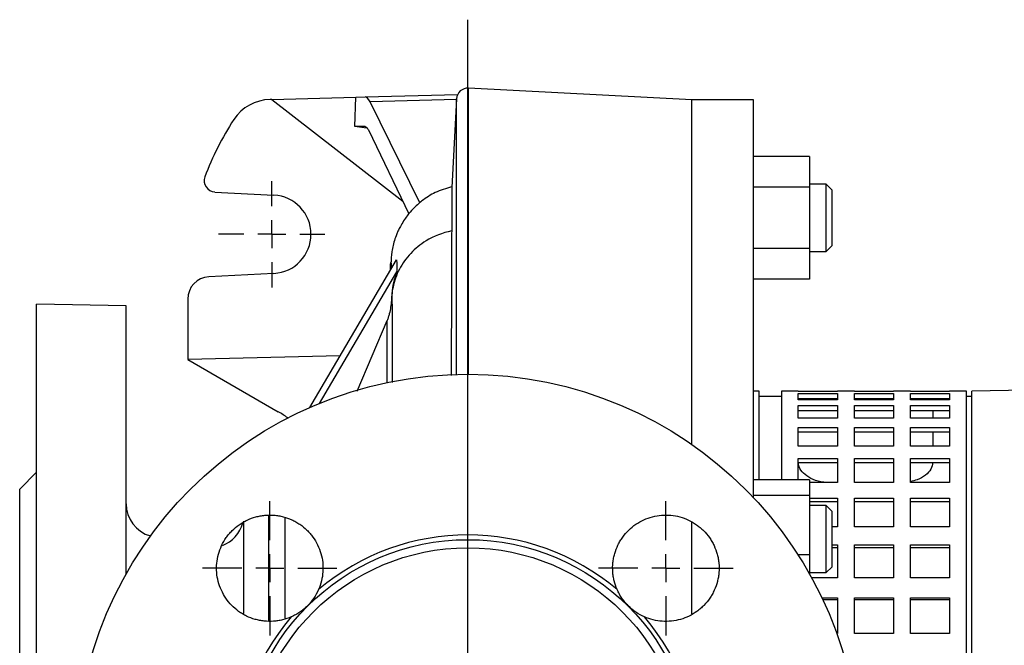
# Model space of a CAD drawing. Units: millimetres. Extents: x -4 to 213, y 0 to 297.
# Drawn here: x 43 to 72, y 90 to 109 of the extents above; entities that cross this region are included whole.
import ezdxf

# ---------------------------------------------------------------- set-up
doc = ezdxf.new("R2010")
doc.units = ezdxf.units.MM
doc.layers.add('FORMAT', color=7, linetype='Continuous')

# ---------------------------------------------------------------- blocks, each defined once
blk = doc.blocks.new('SW_CENTERMARKSYMBOL_6')
at = {"layer": 'FORMAT', "color": 0}
blk.add_line((0, 0.833), (0, 22.219), dxfattribs=at)
blk = doc.blocks.new('SW_CENTERMARKSYMBOL_7')
at = {"layer": 'FORMAT', "color": 0}
for p, q in [((0, 0.833), (0, 1.583)), ((0, 0), (0, 0.417)), ((-0.833, 0), (-1.583, 0)), ((0, 0), (-0.417, 0)), ((0, 0), (0, -0.417)), ((0, 0), (0.417, 0)), ((0.833, 0), (1.583, 0)), ((0, -0.833), (0, -1.583))]:
    blk.add_line(p, q, dxfattribs=at)
blk = doc.blocks.new('SW_CENTERMARKSYMBOL_9')
at = {"layer": 'FORMAT', "color": 0}
for p, q in [((0, 0.833), (0, 2)), ((0, 0), (0, 0.417)), ((-0.833, 0), (-2, 0)), ((0, 0), (-0.417, 0)), ((0, 0), (0, -0.417)), ((0, 0), (0.417, 0)), ((0.833, 0), (2, 0)), ((0, -0.833), (0, -2))]:
    blk.add_line(p, q, dxfattribs=at)
blk = doc.blocks.new('SW_CENTERMARKSYMBOL_12')
at = {"layer": 'FORMAT', "color": 0}
for p, q in [((0, 0.833), (0, 2)), ((0, 0), (0, 0.417)), ((-0.833, 0), (-2, 0)), ((0, 0), (-0.417, 0)), ((0, 0), (0, -0.417)), ((0, 0), (0.417, 0)), ((0.833, 0), (2, 0)), ((0, -0.833), (0, -2))]:
    blk.add_line(p, q, dxfattribs=at)

msp = doc.modelspace()

# ---------------------------------------------------------------- linework, layer by layer
at = {"color": 7, "linetype": 'Continuous', "lineweight": 25}
for p, q in [((50.5399, 106.2792), (53.0399, 106.3447)), ((53.0118, 105.4677), (53.0399, 106.3447)), ((53.0399, 106.3447), (53.315, 106.3519)), ((53.315, 106.3519), (56.0722, 106.4241)), ((63.0399, 106.2653), (56.3907, 106.6138)), ((50.5399, 106.2792), (50.4898, 106.2779)), ((50.5399, 106.2792), (54.4399, 103.2493)), ((54.9426, 103.1981), (53.4658, 106.2051)), ((56.0403, 106.2983), (55.9021, 103.6605)), ((64.8732, 106.2653), (63.0399, 106.2653)), ((63.0399, 96.0062), (63.0399, 106.2653)), ((64.8732, 94.4233), (64.8732, 106.2653)), ((53.3141, 105.4677), (53.0118, 105.4677)), ((53.356, 105.4256), (53.0118, 105.4677)), ((53.4136, 105.3678), (54.6214, 102.8748)), ((66.5399, 104.5821), (64.8732, 104.5821)), ((66.5399, 104.5821), (66.5399, 103.668)), ((67.0399, 103.7538), (66.5399, 103.7538)), ((67.2066, 103.5872), (67.0399, 103.7538)), ((67.0399, 102.7538), (67.0399, 103.7538)), ((48.8457, 103.5223), (50.6009, 103.4304)), ((66.5399, 103.668), (64.8732, 103.668)), ((66.5399, 103.668), (66.5399, 101.8397)), ((67.2066, 103.5872), (67.2066, 102.7538)), ((67.0399, 101.7538), (67.0399, 102.7538)), ((67.2066, 102.7538), (67.2066, 101.9205)), ((66.5399, 101.8397), (64.8732, 101.8397)), ((66.5399, 101.8397), (66.5399, 100.9256)), ((66.5399, 101.7538), (67.0399, 101.7538)), ((67.0399, 101.7538), (67.2066, 101.9205)), ((51.6714, 97.1092), (54.2539, 101.5018)), ((50.6009, 101.1002), (48.6717, 100.9991)), ((51.9606, 97.232), (54.2649, 101.1413)), ((66.5399, 100.9256), (64.8732, 100.9256)), ((48.0399, 100.3334), (48.0399, 98.5354)), ((46.2066, 100.1354), (43.5399, 100.182)), ((43.5399, 72.682), (43.5399, 100.182)), ((46.2066, 92.1547), (46.2066, 100.1354)), ((53.084, 97.5981), (53.9699, 99.6968)), ((52.5752, 98.6464), (48.0399, 98.5354)), ((48.0399, 98.5354), (50.7322, 96.981)), ((65.0399, 97.5986), (64.8732, 97.5986)), ((65.0399, 94.9587), (65.0399, 97.5986)), ((66.2066, 97.5986), (65.7066, 97.5986)), ((65.7066, 97.5986), (65.7066, 94.9587)), ((66.2066, 97.5834), (66.2066, 97.5986)), ((67.3732, 97.5834), (66.2066, 97.5834)), ((67.8732, 97.5986), (67.3732, 97.5986)), ((67.3732, 97.5986), (67.3732, 97.5834)), ((67.8732, 97.5834), (67.8732, 97.5986)), ((69.0399, 97.5834), (67.8732, 97.5834)), ((69.5399, 97.5986), (69.0399, 97.5986)), ((69.0399, 97.5986), (69.0399, 97.5834)), ((69.5399, 97.5834), (69.5399, 97.5986)), ((70.7066, 97.5834), (69.5399, 97.5834)), ((71.2066, 97.5986), (70.7066, 97.5986)), ((70.7066, 97.5986), (70.7066, 97.5834)), ((71.2066, 75.2653), (71.2066, 97.5986)), ((73.7066, 97.6394), (71.3732, 97.5986)), ((71.3732, 75.2653), (71.3732, 97.5986)), ((65.7066, 97.432), (65.0399, 97.432)), ((66.2066, 97.5273), (67.3732, 97.5273)), ((66.2066, 97.3353), (66.2066, 97.5273)), ((67.3732, 97.3627), (66.2066, 97.3627)), ((67.3732, 97.3353), (66.2066, 97.3353)), ((67.3732, 97.5273), (67.3732, 97.3353)), ((67.8732, 97.5273), (69.0399, 97.5273)), ((67.8732, 97.3353), (67.8732, 97.5273)), ((69.0399, 97.3627), (67.8732, 97.3627)), ((69.0399, 97.3353), (67.8732, 97.3353)), ((69.0399, 97.5273), (69.0399, 97.3353)), ((69.5399, 97.5273), (70.7066, 97.5273)), ((69.5399, 97.3353), (69.5399, 97.5273)), ((70.7066, 97.3627), (69.5399, 97.3627)), ((70.7066, 97.3353), (69.5399, 97.3353)), ((70.2066, 97.3627), (70.2066, 97.3353)), ((70.7066, 97.5273), (70.7066, 97.3353)), ((71.3732, 97.432), (71.2066, 97.432)), ((66.2066, 97.1686), (67.3732, 97.1686)), ((66.2066, 96.7898), (66.2066, 97.1686)), ((67.3732, 97.0107), (66.2066, 97.0107)), ((67.3732, 97.1686), (67.3732, 96.7898)), ((67.8732, 97.1686), (69.0399, 97.1686)), ((67.8732, 96.7898), (67.8732, 97.1686)), ((69.0399, 97.0107), (67.8732, 97.0107)), ((69.0399, 97.1686), (69.0399, 96.7898)), ((69.5399, 97.1686), (70.7066, 97.1686)), ((69.5399, 96.7898), (69.5399, 97.1686)), ((70.7066, 97.0107), (69.5399, 97.0107)), ((70.2066, 97.0107), (70.2066, 96.7898)), ((70.7066, 97.1686), (70.7066, 96.7898)), ((67.3732, 96.7898), (66.2066, 96.7898)), ((69.0399, 96.7898), (67.8732, 96.7898)), ((70.7066, 96.7898), (69.5399, 96.7898)), ((66.2066, 96.517), (67.3732, 96.517)), ((66.2066, 95.9617), (66.2066, 96.517)), ((67.3732, 96.517), (67.3732, 95.9617)), ((67.8732, 96.517), (69.0399, 96.517)), ((67.8732, 95.9617), (67.8732, 96.517)), ((69.0399, 96.517), (69.0399, 95.9617)), ((69.5399, 96.517), (70.7066, 96.517)), ((69.5399, 95.9617), (69.5399, 96.517)), ((70.7066, 96.517), (70.7066, 95.9617)), ((67.3732, 96.3702), (66.2066, 96.3702)), ((69.0399, 96.3702), (67.8732, 96.3702)), ((70.7066, 96.3702), (69.5399, 96.3702)), ((70.2066, 96.3702), (70.2066, 95.9617)), ((67.3732, 95.9617), (66.2066, 95.9617)), ((69.0399, 95.9617), (67.8732, 95.9617)), ((70.7066, 95.9617), (69.5399, 95.9617)), ((66.2066, 95.5903), (67.3732, 95.5903)), ((66.2066, 94.9587), (66.2066, 95.5903)), ((67.3732, 95.5903), (67.3732, 94.8737)), ((67.8732, 95.5903), (69.0399, 95.5903)), ((67.8732, 94.8737), (67.8732, 95.5903)), ((69.0399, 95.5903), (69.0399, 94.8737)), ((69.5399, 95.5903), (70.7066, 95.5903)), ((69.5399, 94.8737), (69.5399, 95.5903)), ((70.7066, 95.5903), (70.7066, 94.8737)), ((67.3732, 95.4586), (66.2066, 95.4586)), ((69.0399, 95.4586), (67.8732, 95.4586)), ((70.7066, 95.4586), (69.5399, 95.4586)), ((43.5399, 95.182), (43.0399, 94.682)), ((66.5399, 94.9587), (64.8732, 94.9587)), ((66.5399, 94.9587), (66.5399, 94.4855)), ((43.0399, 78.182), (43.0399, 94.682)), ((67.3732, 94.8737), (66.5399, 94.8737)), ((69.0399, 94.8737), (67.8732, 94.8737)), ((70.7066, 94.8737), (69.5399, 94.8737)), ((66.5399, 94.4855), (64.8732, 94.4855)), ((66.5399, 94.4855), (66.5399, 92.7195)), ((66.5399, 94.4138), (67.3732, 94.4138)), ((67.3732, 94.4138), (67.3732, 93.5554)), ((67.8732, 94.4138), (69.0399, 94.4138)), ((67.8732, 93.5554), (67.8732, 94.4138)), ((69.0399, 94.4138), (69.0399, 93.5554)), ((69.5399, 94.4138), (70.7066, 94.4138)), ((69.5399, 93.5554), (69.5399, 94.4138)), ((70.7066, 94.4138), (70.7066, 93.5554)), ((67.3732, 94.3007), (66.5399, 94.3007)), ((67.0399, 94.1927), (66.5399, 94.1927)), ((67.2066, 94.026), (67.0399, 94.1927)), ((67.0399, 92.4856), (67.0399, 94.1927)), ((69.0399, 94.3007), (67.8732, 94.3007)), ((70.7066, 94.3007), (69.5399, 94.3007)), ((67.2066, 94.026), (67.2066, 92.6034)), ((63.0399, 90.9681), (63.0399, 93.6825)), ((67.3732, 93.5554), (67.2066, 93.5554)), ((69.0399, 93.5554), (67.8732, 93.5554)), ((70.7066, 93.5554), (69.5399, 93.5554)), ((67.2066, 93.0196), (67.3732, 93.0196)), ((67.3732, 92.9283), (67.2066, 92.9283)), ((67.3732, 93.0196), (67.3732, 92.0429)), ((67.8732, 93.0196), (69.0399, 93.0196)), ((67.8732, 92.0429), (67.8732, 93.0196)), ((69.0399, 92.9283), (67.8732, 92.9283)), ((69.0399, 93.0196), (69.0399, 92.0429)), ((69.5399, 93.0196), (70.7066, 93.0196)), ((69.5399, 92.0429), (69.5399, 93.0196)), ((70.7066, 92.9283), (69.5399, 92.9283)), ((70.7066, 93.0196), (70.7066, 92.0429)), ((66.5399, 92.7195), (66.2006, 92.7195)), ((66.5399, 92.7195), (66.5399, 92.1547)), ((67.2066, 92.6034), (67.2066, 92.3594)), ((67.0399, 92.1927), (67.0399, 92.4856)), ((67.0399, 92.1927), (67.2066, 92.3594)), ((66.5399, 92.1927), (67.0399, 92.1927)), ((67.3732, 92.0429), (66.602, 92.0429)), ((69.0399, 92.0429), (67.8732, 92.0429)), ((70.7066, 92.0429), (69.5399, 92.0429)), ((66.9076, 91.4456), (67.3732, 91.4456)), ((67.3732, 91.4456), (67.3732, 90.3772)), ((67.8732, 91.4456), (69.0399, 91.4456)), ((67.8732, 90.3772), (67.8732, 91.4456)), ((69.0399, 91.4456), (69.0399, 90.3772)), ((69.5399, 91.4456), (70.7066, 91.4456)), ((69.5399, 90.3772), (69.5399, 91.4456)), ((70.7066, 91.4456), (70.7066, 90.3772)), ((67.3732, 91.3786), (66.9393, 91.3786)), ((69.0399, 91.3786), (67.8732, 91.3786)), ((70.7066, 91.3786), (69.5399, 91.3786)), ((67.3732, 90.3772), (67.3526, 90.3772)), ((69.0399, 90.3772), (67.8732, 90.3772)), ((70.7066, 90.3772), (69.5399, 90.3772))]:
    msp.add_line(p, q, dxfattribs=at)
at = {"color": 1, "linetype": 'Continuous', "lineweight": 25}
for p, q in [((56.3907, 98.0986), (56.3907, 106.6138)), ((56.039, 106.2725), (53.4658, 106.2051)), ((56.0403, 98.0939), (56.0403, 106.2983)), ((50.4477, 90.7706), (50.4477, 93.8949)), ((50.9364, 90.8339), (50.9364, 93.8212)), ((49.71, 90.9723), (49.71, 93.725))]:
    msp.add_line(p, q, dxfattribs=at)
at = {"color": 7, "linetype": 'Continuous', "lineweight": 25}
for radius in [11.6667, 6.742, 6.5]:
    msp.add_circle((56.3732, 86.432), radius, dxfattribs=at)
for centre, radius, start, end in [((56.3732, 106.2809), 0.3333, 87, 177), ((50.5247, 104.945), 1.3333, 91.5, 146.66814), ((56.3732, 101.0986), 8.3333, 146.66814, 159.84408), ((48.8632, 103.8552), 0.3333, 159.84408, 267), ((50.5399, 102.2653), 1.1667, 273, 87), ((48.7066, 100.3334), 0.6667, 93, 180), ((49.0655, 94.0942), 3.3333, 54.16226, 60), ((47.2066, 94.2454), 1, 180, 253.9949), ((48.7135, 93.932), 1, 290.83493, 344.9738), ((56.3732, 86.432), 6.882, 49.78956, 130.21044), ((56.3732, 86.432), 6.882, 139.78956, 220.21044), ((56.3732, 86.432), 6.882, 319.78956, 40.21044)]:
    msp.add_arc(centre, radius, start, end, dxfattribs=at)
msp.add_ellipse((53.3149, 103.851), major_axis=(0.0022, 2.5009), ratio=0.176408, start_param=5.939012, end_param=6.287957, dxfattribs=at)
for points, knots in [([(53.3141, 105.4677), (53.3312, 105.4677), (53.348, 105.4591), (53.3812, 105.4258), (53.3975, 105.401), (53.4136, 105.3678)], [0, 0, 0, 0, 0.5, 0.5, 1, 1, 1, 1]), ([(55.8925, 103.6749), (55.7258, 103.6269), (55.4091, 103.5356), (55.03, 103.288), (54.7596, 103.0445), (54.542, 102.7891), (54.3991, 102.5669), (54.3052, 102.3805), (54.2385, 102.2289), (54.1747, 102.0442), (54.1312, 101.8636), (54.1053, 101.6971), (54.094, 101.5717), (54.0885, 101.4656), (54.0862, 101.4196)], [0, 0, 0, 0, 0.1035882, 0.1968433, 0.2686325, 0.3215103, 0.398474, 0.4260263, 0.4543122, 0.5189033, 0.6135315, 0.7347765, 0.8850997, 1, 1, 1, 1]), ([(55.9029, 103.6605), (55.9026, 103.6578), (55.9015, 103.6486), (55.8998, 103.5161), (55.8978, 103.3047), (55.8961, 103.0545), (55.8944, 102.7476), (55.8932, 102.4917), (55.8926, 102.3635)], [0, 0, 0, 0, 0.101295, 0.3398701, 0.5033884, 0.6674994, 0.8334402, 1, 1, 1, 1]), ([(55.8926, 102.3635), (55.6219, 102.3082), (55.1716, 102.1328), (54.6525, 101.7109), (54.313, 101.2354), (54.1578, 100.7978), (54.1201, 100.5306), (54.1138, 100.4507)], [0.56818235, 0.56818235, 0.56818235, 0.56818235, 0.68499947, 0.77029285, 0.85558624, 0.94087962, 0.97677202, 0.97677202, 0.97677202, 0.97677202]), ([(55.8926, 102.3635), (55.8917, 102.1525), (55.8899, 101.7301), (55.8871, 100.9385), (55.8843, 100.036), (55.8815, 99.0797), (55.8796, 98.3807), (55.8787, 98.0605)], [0, 0, 0, 0, 0.2062733, 0.4129789, 0.6192448, 0.8256001, 1, 1, 1, 1]), ([(54.0705, 101.186), (54.0713, 101.2208), (54.0738, 101.3356), (54.0789, 101.4216), (54.0855, 101.4423), (54.0916, 101.3809), (54.0953, 101.2722), (54.0966, 101.2343)], [0, 0, 0, 0, 0.1081832, 0.3568076, 0.6071581, 0.862953, 1, 1, 1, 1]), ([(54.2539, 101.5018), (54.2544, 101.4884), (54.2554, 101.4615), (54.2569, 101.4196), (54.2583, 101.3765), (54.2602, 101.3172), (54.2625, 101.2402), (54.2641, 101.1742), (54.2649, 101.1413)], [0, 0, 0, 0, 0.12504402, 0.25005548, 0.37504525, 0.50002417, 0.74996874, 1, 1, 1, 1]), ([(54.2649, 101.1413), (54.2227, 101.0386), (54.1892, 100.9338), (54.1386, 100.72), (54.1215, 100.6111), (54.1131, 100.5)], [0, 0, 0, 0, 0.5, 0.5, 1, 1, 1, 1]), ([(54.1132, 100.5), (54.1034, 100.3637), (54.0961, 100.227), (54.0667, 100.0251), (54.0538, 99.9583), (54.0278, 99.8593), (54.018, 99.8264), (53.9959, 99.7612), (53.9835, 99.7286), (53.9699, 99.6968)], [0, 0, 0, 0, 0.5, 0.5, 0.75, 0.75, 0.875, 0.875, 1, 1, 1, 1]), ([(54.1138, 100.4507), (54.1156, 100.3114), (54.1191, 100.0319), (54.1221, 99.5142), (54.1239, 98.9198), (54.1245, 98.3644), (54.1246, 97.9847), (54.1247, 97.8544)], [0, 0, 0, 0, 0.2176394, 0.4364867, 0.6591045, 0.8830151, 1, 1, 1, 1]), ([(53.9699, 97.8282), (53.9699, 97.9217), (53.9699, 98.372), (53.9699, 99.0267), (53.9699, 99.4734), (53.9699, 99.6968)], [0, 0, 0, 0, 0.1158161, 0.5579081, 1, 1, 1, 1]), ([(67.0667, 94.8737), (67.0021, 94.8785), (66.8256, 94.8917), (66.5702, 94.9908), (66.3436, 95.1467), (66.2237, 95.3164), (66.2115, 95.4235), (66.2066, 95.4663)], [0, 0, 0, 0, 0.1362331, 0.372109, 0.6078975, 0.8433465, 1, 1, 1, 1]), ([(70.2066, 95.4663), (70.1957, 95.4012), (70.1739, 95.271), (70.001, 95.0907), (69.7825, 94.958), (69.6081, 94.919), (69.5399, 94.9038)], [0, 0, 0, 0, 0.27482235, 0.54967736, 0.82394144, 1, 1, 1, 1]), ([(51.1176, 90.8749), (51.0336, 90.838), (50.9473, 90.8088), (50.8147, 90.7762), (50.77, 90.7672), (50.6794, 90.753), (50.6334, 90.7479), (50.4962, 90.7386), (50.4052, 90.7404), (50.2694, 90.7547), (50.2243, 90.7614), (50.1342, 90.7789), (50.0892, 90.7897), (49.9571, 90.8274), (49.8722, 90.8599), (49.7492, 90.9195), (49.709, 90.9412), (49.6301, 90.9883), (49.5915, 91.0136), (49.4802, 91.0939), (49.4113, 91.1533), (49.284, 91.2837), (49.2251, 91.3555), (49.122, 91.5064), (49.0773, 91.5856), (49.0018, 91.7516), (48.9708, 91.8392), (48.925, 92.016), (48.9099, 92.1057), (48.8951, 92.2876), (48.8957, 92.3805), (48.9126, 92.5623), (48.9288, 92.6518), (48.9768, 92.8281), (49.0088, 92.9153), (49.0864, 93.0804), (49.132, 93.1591), (49.2108, 93.2713), (49.2389, 93.3079), (49.2981, 93.3784), (49.329, 93.4121), (49.4257, 93.5087), (49.4954, 93.5673), (49.6077, 93.6462), (49.6466, 93.6712), (49.7261, 93.7172), (49.7666, 93.7384), (49.8903, 93.7965), (49.9757, 93.828), (50.1082, 93.8641), (50.1534, 93.8743), (50.2437, 93.8907), (50.2889, 93.8969), (50.4249, 93.9095), (50.5159, 93.9101), (50.653, 93.8991), (50.699, 93.8934), (50.7893, 93.8781), (50.834, 93.8686), (50.9661, 93.8343), (51.052, 93.804), (51.1773, 93.7471), (51.2186, 93.7261), (51.2983, 93.6812), (51.337, 93.6571), (51.4496, 93.58), (51.5202, 93.5224), (51.6189, 93.4261), (51.6505, 93.3925), (51.7102, 93.3232), (51.7384, 93.2874), (51.8182, 93.1768), (51.865, 93.0985), (51.9453, 92.933), (51.978, 92.8472), (52.028, 92.6723), (52.0455, 92.5828), (52.0649, 92.3995), (52.0665, 92.3081), (52.0542, 92.1266), (52.0403, 92.0363), (51.9963, 91.8572), (51.9668, 91.7709), (51.9302, 91.6876)], [0, 0, 0, 0, 0.03125, 0.03125, 0.046875, 0.046875, 0.0625, 0.0625, 0.09375, 0.09375, 0.109375, 0.109375, 0.125, 0.125, 0.15625, 0.15625, 0.171875, 0.171875, 0.1875, 0.1875, 0.21875, 0.21875, 0.25, 0.25, 0.28125, 0.28125, 0.3125, 0.3125, 0.34375, 0.34375, 0.375, 0.375, 0.40625, 0.40625, 0.4375, 0.4375, 0.46875, 0.46875, 0.484375, 0.484375, 0.5, 0.5, 0.53125, 0.53125, 0.546875, 0.546875, 0.5625, 0.5625, 0.59375, 0.59375, 0.609375, 0.609375, 0.625, 0.625, 0.65625, 0.65625, 0.671875, 0.671875, 0.6875, 0.6875, 0.71875, 0.71875, 0.734375, 0.734375, 0.75, 0.75, 0.78125, 0.78125, 0.796875, 0.796875, 0.8125, 0.8125, 0.84375, 0.84375, 0.875, 0.875, 0.90625, 0.90625, 0.9375, 0.9375, 0.96875, 0.96875, 1, 1, 1, 1]), ([(60.8162, 91.6876), (60.7793, 91.7716), (60.75, 91.8579), (60.7174, 91.9904), (60.7084, 92.0352), (60.6943, 92.1257), (60.6892, 92.1718), (60.6799, 92.3089), (60.6816, 92.3999), (60.6959, 92.5358), (60.7027, 92.5809), (60.7201, 92.671), (60.7309, 92.716), (60.7687, 92.848), (60.8012, 92.933), (60.8608, 93.056), (60.8825, 93.0962), (60.9295, 93.1751), (60.9549, 93.2137), (61.0352, 93.325), (61.0946, 93.3939), (61.225, 93.5212), (61.2968, 93.58), (61.4477, 93.6832), (61.5269, 93.7278), (61.6929, 93.8034), (61.7805, 93.8344), (61.9573, 93.8802), (62.0469, 93.8953), (62.2289, 93.9101), (62.3218, 93.9095), (62.5035, 93.8926), (62.593, 93.8764), (62.7693, 93.8284), (62.8565, 93.7963), (63.0216, 93.7188), (63.1003, 93.6732), (63.2126, 93.5944), (63.2492, 93.5663), (63.3196, 93.5071), (63.3533, 93.4762), (63.45, 93.3795), (63.5085, 93.3098), (63.5875, 93.1975), (63.6124, 93.1586), (63.6585, 93.0791), (63.6797, 93.0386), (63.7377, 92.9149), (63.7692, 92.8295), (63.8054, 92.6969), (63.8156, 92.6518), (63.8319, 92.5615), (63.8381, 92.5163), (63.8507, 92.3803), (63.8514, 92.2892), (63.8404, 92.1521), (63.8347, 92.1062), (63.8194, 92.0158), (63.8099, 91.9712), (63.7756, 91.8391), (63.7453, 91.7532), (63.6883, 91.6278), (63.6674, 91.5866), (63.6224, 91.5069), (63.5983, 91.4682), (63.5213, 91.3555), (63.4636, 91.285), (63.3674, 91.1863), (63.3337, 91.1547), (63.2644, 91.095), (63.2287, 91.0668), (63.118, 90.987), (63.0398, 90.9402), (62.8742, 90.8599), (62.7885, 90.8272), (62.6136, 90.7772), (62.5241, 90.7597), (62.3408, 90.7403), (62.2494, 90.7387), (62.0679, 90.751), (61.9776, 90.7649), (61.7985, 90.8089), (61.7121, 90.8384), (61.6288, 90.8749)], [0, 0, 0, 0, 0.03125, 0.03125, 0.046875, 0.046875, 0.0625, 0.0625, 0.09375, 0.09375, 0.109375, 0.109375, 0.125, 0.125, 0.15625, 0.15625, 0.171875, 0.171875, 0.1875, 0.1875, 0.21875, 0.21875, 0.25, 0.25, 0.28125, 0.28125, 0.3125, 0.3125, 0.34375, 0.34375, 0.375, 0.375, 0.40625, 0.40625, 0.4375, 0.4375, 0.46875, 0.46875, 0.484375, 0.484375, 0.5, 0.5, 0.53125, 0.53125, 0.546875, 0.546875, 0.5625, 0.5625, 0.59375, 0.59375, 0.609375, 0.609375, 0.625, 0.625, 0.65625, 0.65625, 0.671875, 0.671875, 0.6875, 0.6875, 0.71875, 0.71875, 0.734375, 0.734375, 0.75, 0.75, 0.78125, 0.78125, 0.796875, 0.796875, 0.8125, 0.8125, 0.84375, 0.84375, 0.875, 0.875, 0.90625, 0.90625, 0.9375, 0.9375, 0.96875, 0.96875, 1, 1, 1, 1]), ([(51.9302, 91.6876), (51.8902, 91.5964), (51.8428, 91.5115), (51.7329, 91.3506), (51.6708, 91.2755), (51.5659, 91.1705), (51.5289, 91.1369), (51.4536, 91.0744), (51.4148, 91.0452), (51.3348, 90.9904), (51.2935, 90.9648), (51.2077, 90.9171), (51.1632, 90.895), (51.1176, 90.8749)], [0, 0, 0, 0, 0.25, 0.25, 0.5, 0.5, 0.625, 0.625, 0.75, 0.75, 0.875, 0.875, 1, 1, 1, 1]), ([(61.6288, 90.8749), (61.5376, 90.915), (61.4528, 90.9624), (61.2919, 91.0723), (61.2168, 91.1344), (61.1118, 91.2393), (61.0781, 91.2763), (61.0157, 91.3516), (60.9865, 91.3904), (60.9317, 91.4704), (60.9061, 91.5117), (60.8584, 91.5975), (60.8362, 91.642), (60.8162, 91.6876)], [0, 0, 0, 0, 0.25, 0.25, 0.5, 0.5, 0.625, 0.625, 0.75, 0.75, 0.875, 0.875, 1, 1, 1, 1])]:
    msp.add_open_spline(points, degree=3, knots=knots, dxfattribs=at)
msp.add_open_spline([(54.1131, 100.5), (54.1134, 100.4838), (54.1136, 100.4674), (54.1138, 100.4507)], degree=3, dxfattribs=at)

# ---------------------------------------------------------------- block references
at = {"layer": 'FORMAT', "color": 7}
for name, p in [('SW_CENTERMARKSYMBOL_6', (56.3732, 86.432)), ('SW_CENTERMARKSYMBOL_7', (50.5399, 102.2653)), ('SW_CENTERMARKSYMBOL_12', (50.4807, 92.3245)), ('SW_CENTERMARKSYMBOL_9', (62.2658, 92.3245))]:
    msp.add_blockref(name, p, dxfattribs=at)

doc.saveas('drawing.dxf')
